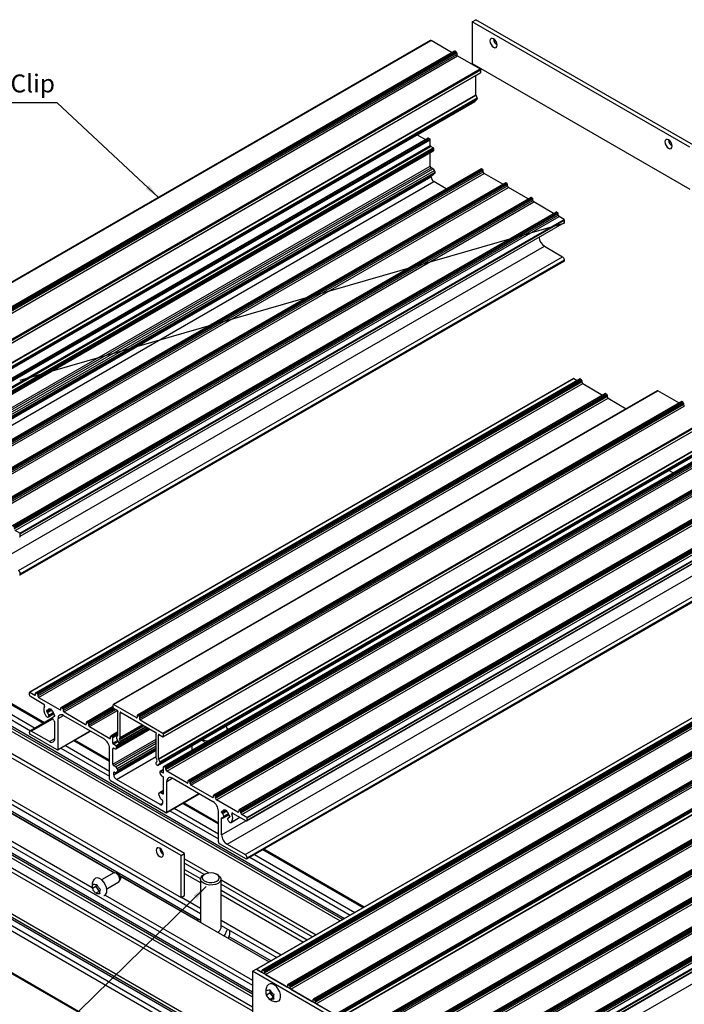
# Model space of a CAD drawing. Units: millimetres. Extents: x 942 to 1770, y -2 to 580.
# Drawn here: x 1067 to 1197, y 94 to 286 of the extents above; entities that cross this region are included whole.
import ezdxf

# ---------------------------------------------------------------- set-up
doc = ezdxf.new("R2010")
doc.units = ezdxf.units.MM
doc.layers.add('FORMAT', color=7, linetype='Continuous')
doc.styles.add('SLDTEXTSTYLE0', font='TXT', dxfattribs={"width": 0.75})
doc.dimstyles.new('SLDDIMSTYLE0', dxfattribs={"dimtxt": 0.18, "dimasz": 3, "dimexe": 0, "dimexo": 0.0625, "dimgap": 0, "dimtad": 0, "dimtih": 1, "dimtoh": 1, "dimdec": 0, "dimrnd": 1e-09, "dimzin": 0, "dimdsep": 46, "dimtxsty": 'Standard', "dimsah": 1, "dimcen": 0.09, "dimadec": 0, "dimazin": 0, "dimtfac": 3, "dimtdec": 0, "dimtofl": 0, "dimtmove": 0, "dimatfit": 3, "dimfxl": 1, "dimfrac": 2, "dimtolj": 1, "dimtzin": 0, "dimarcsym": 0})

msp = doc.modelspace()

# ---------------------------------------------------------------- linework, layer by layer
at = {"color": 7, "linetype": 'Continuous', "lineweight": 25}
for p, q in [((1155.6, 285.5), (1156.3, 285.91)), ((1198.02, 261.01), (1155.6, 285.5)), ((1155.6, 285.5), (1155.6, 277.34)), ((1198.73, 261.42), (1156.3, 285.91)), ((1147.48, 281.84), (1041.41, 220.61)), ((1041.48, 220.6), (1147.55, 281.83)), ((1151.66, 279.46), (1147.55, 281.83)), ((1152.16, 279.74), (1046.1, 218.51)), ((1046.17, 218.51), (1152.24, 279.74)), ((1046.39, 218.38), (1152.45, 279.61)), ((1046.49, 218.2), (1152.56, 279.43)), ((1046.49, 217.91), (1152.56, 279.15)), ((1046.67, 217.61), (1152.73, 278.84)), ((1152.45, 279.61), (1152.24, 279.74)), ((1152.56, 279.43), (1152.56, 279.15)), ((1152.73, 278.84), (1157.14, 276.29)), ((1155.6, 277.34), (1198.02, 252.84)), ((1051.08, 215.06), (1157.14, 276.29)), ((1051.14, 214.33), (1157.21, 275.56)), ((1051.18, 214.88), (1157.24, 276.11)), ((1051.18, 214.39), (1157.24, 275.62)), ((1156.32, 271.25), (1156.32, 275.04)), ((1157.24, 275.62), (1157.24, 276.11)), ((1050.25, 210.02), (1156.32, 271.25)), ((1050.27, 209.94), (1156.34, 271.17)), ((1156.57, 270.65), (1156.34, 271.17)), ((1050.09, 208.75), (1156.16, 269.98)), ((1050.11, 208.77), (1156.18, 270)), ((1050.5, 209.42), (1156.57, 270.65)), ((1050.5, 209.19), (1156.57, 270.42)), ((1156.57, 270.42), (1156.18, 270)), ((1144.85, 263.46), (1146.5, 262.51)), ((1147, 262.79), (1040.94, 201.56)), ((1041.01, 201.56), (1147.08, 262.79)), ((1041.22, 201.43), (1147.29, 262.66)), ((1041.33, 201.25), (1147.4, 262.48)), ((1041.33, 200.15), (1147.4, 261.38)), ((1147.08, 262.79), (1147.29, 262.66)), ((1147.4, 261.38), (1147.4, 262.48)), ((1041.44, 199.96), (1147.5, 261.19)), ((1041.93, 199.68), (1148, 260.91)), ((1041.93, 199.06), (1148, 260.29)), ((1042.04, 199.49), (1148.1, 260.72)), ((1042.04, 199.29), (1148.1, 260.52)), ((1147.4, 257.32), (1147.4, 259.94)), ((1148, 260.91), (1147.5, 261.19)), ((1148.1, 260.52), (1148.1, 260.72)), ((1041.33, 196.09), (1147.4, 257.32)), ((1041.51, 195.79), (1147.57, 257.02)), ((1041.85, 195.59), (1147.92, 256.82)), ((1157.33, 256.83), (1051.26, 195.6)), ((1051.34, 195.6), (1157.4, 256.83)), ((1051.55, 195.47), (1157.61, 256.7)), ((1051.65, 195.29), (1157.72, 256.52)), ((1051.65, 195), (1157.72, 256.23)), ((1051.83, 194.7), (1157.9, 255.93)), ((1061.31, 205.6), (1147.98, 255.63)), ((1147.92, 256.82), (1147.57, 257.02)), ((1148, 255.65), (1148.35, 256.02)), ((1148.35, 256.16), (1148.21, 256.47)), ((1157.61, 256.7), (1157.4, 256.83)), ((1157.72, 256.23), (1157.72, 256.52)), ((1161.56, 253.81), (1157.9, 255.93)), ((1162.06, 254.1), (1056, 192.87)), ((1056.07, 192.86), (1162.14, 254.09)), ((1056.28, 192.74), (1162.35, 253.97)), ((1056.39, 192.56), (1162.46, 253.79)), ((1147.57, 255.23), (1147.57, 255.4)), ((1150.53, 252.91), (1148.1, 254.32)), ((1162.35, 253.97), (1162.14, 254.09)), ((1162.46, 253.5), (1162.46, 253.79)), ((1056.39, 192.27), (1162.46, 253.5)), ((1056.57, 191.96), (1162.63, 253.19)), ((1166.51, 250.95), (1162.63, 253.19)), ((1167.01, 251.24), (1060.95, 190.01)), ((1061.02, 190), (1167.09, 251.23)), ((1061.23, 189.88), (1167.3, 251.11)), ((1061.34, 189.7), (1167.41, 250.93)), ((1061.34, 189.41), (1167.41, 250.64)), ((1061.52, 189.11), (1167.58, 250.34)), ((1167.3, 251.11), (1167.09, 251.23)), ((1167.41, 250.64), (1167.41, 250.93)), ((1171.46, 248.1), (1167.58, 250.34)), ((1171.96, 248.38), (1065.9, 187.15)), ((1065.97, 187.15), (1172.04, 248.38)), ((1066.18, 187.02), (1172.25, 248.25)), ((1066.29, 186.84), (1172.36, 248.07)), ((1172.25, 248.25), (1172.04, 248.38)), ((1172.36, 247.79), (1172.36, 248.07)), ((1066.29, 186.55), (1172.36, 247.79)), ((1066.47, 186.25), (1172.53, 247.48)), ((1067.42, 185.7), (1173.49, 246.93)), ((1067.44, 215.56), (1173.51, 246.24)), ((1067.49, 185.57), (1173.56, 246.81)), ((1067.49, 185.13), (1173.56, 246.36)), ((1173.49, 246.93), (1172.53, 247.48)), ((1173.56, 246.36), (1173.56, 246.81)), ((1063.6, 180.47), (1169.67, 241.7)), ((1169.67, 241.7), (1173.2, 239.66)), ((1067.14, 178.43), (1173.2, 239.66)), ((1067.44, 177.58), (1173.51, 238.81)), ((1067.49, 177.82), (1173.56, 239.05)), ((1067.49, 177.7), (1173.56, 238.93)), ((1173.56, 238.93), (1173.56, 239.05)), ((1175.35, 215.92), (1069.28, 154.69)), ((1069.33, 154.68), (1175.4, 215.91)), ((1176.56, 215.82), (1070.49, 154.59)), ((1070.57, 154.58), (1176.63, 215.81)), ((1070.78, 154.46), (1176.85, 215.69)), ((1070.89, 154.28), (1176.95, 215.51)), ((1070.89, 153.99), (1176.95, 215.22)), ((1175.4, 215.91), (1176.06, 215.53)), ((1176.63, 215.81), (1176.85, 215.69)), ((1176.95, 215.51), (1176.95, 215.22)), ((1071.06, 153.68), (1177.13, 214.91)), ((1191.67, 213.51), (1085.61, 152.28)), ((1085.67, 152.27), (1191.74, 213.5)), ((1177.13, 214.91), (1181.01, 212.67)), ((1195.86, 211.13), (1191.74, 213.5)), ((1181.51, 212.96), (1075.44, 151.73)), ((1075.52, 151.72), (1181.58, 212.95)), ((1075.73, 151.6), (1181.8, 212.83)), ((1075.84, 151.42), (1181.9, 212.65)), ((1075.84, 151.13), (1181.9, 212.36)), ((1076.01, 150.83), (1182.08, 212.06)), ((1196.36, 211.41), (1090.29, 150.18)), ((1090.37, 150.18), (1196.43, 211.41)), ((1181.58, 212.95), (1181.8, 212.83)), ((1181.9, 212.65), (1181.9, 212.36)), ((1182.08, 212.06), (1185.62, 210.01)), ((1196.65, 211.28), (1196.43, 211.41)), ((1090.58, 150.05), (1196.65, 211.28)), ((1090.69, 149.87), (1196.75, 211.1)), ((1090.69, 149.58), (1196.75, 210.81)), ((1090.86, 149.28), (1196.93, 210.51)), ((1196.75, 211.1), (1196.75, 210.81)), ((1095.27, 146.73), (1201.34, 207.96)), ((1095.37, 146.55), (1201.44, 207.78)), ((1095.34, 145.99), (1201.41, 207.23)), ((1095.37, 146.06), (1201.44, 207.29)), ((1094.45, 141.69), (1200.51, 202.92)), ((1094.47, 141.61), (1200.53, 202.84)), ((1094.7, 141.09), (1200.76, 202.32)), ((1094.7, 140.86), (1200.76, 202.09)), ((1094.28, 140.42), (1200.35, 201.65)), ((1094.3, 140.44), (1200.37, 201.67)), ((1201.52, 201.41), (1095.45, 140.18)), ((1095.53, 140.17), (1201.6, 201.4)), ((1095.74, 140.05), (1201.81, 201.28)), ((1095.85, 139.87), (1201.91, 201.1)), ((1095.85, 139.58), (1201.91, 200.81)), ((1096.02, 139.27), (1202.09, 200.5)), ((1206.26, 198.67), (1100.19, 137.44)), ((1100.27, 137.44), (1206.33, 198.67)), ((1100.48, 137.31), (1206.54, 198.54)), ((1100.59, 137.13), (1206.65, 198.36)), ((1100.59, 136.84), (1206.65, 198.08)), ((1194.73, 197.49), (1193.93, 197.95)), ((1100.76, 136.54), (1206.83, 197.77)), ((1211.21, 195.82), (1105.14, 134.59)), ((1105.22, 134.58), (1211.28, 195.81)), ((1105.43, 134.46), (1211.49, 195.69)), ((1105.53, 134.27), (1211.6, 195.5)), ((1105.53, 133.99), (1211.6, 195.22)), ((1105.71, 133.68), (1211.78, 194.91)), ((1216.16, 192.96), (1110.09, 131.73)), ((1110.17, 131.72), (1216.23, 192.95)), ((1110.38, 131.6), (1216.44, 192.83)), ((1110.48, 131.42), (1216.55, 192.65)), ((1110.48, 131.13), (1216.55, 192.36)), ((1110.66, 130.82), (1216.73, 192.05)), ((1111.62, 130.27), (1217.68, 191.5)), ((1111.63, 129.59), (1217.7, 190.82)), ((1111.69, 130.15), (1217.75, 191.38)), ((1111.69, 129.7), (1217.75, 190.93)), ((1067.42, 185.7), (1066.47, 186.25)), ((1067.49, 185.13), (1067.49, 185.57)), ((1107.8, 125.05), (1213.86, 186.28)), ((1111.33, 123.01), (1217.4, 184.24)), ((1111.63, 122.16), (1217.7, 183.39)), ((1111.69, 122.39), (1217.75, 183.62)), ((1111.69, 122.27), (1217.75, 183.5)), ((1072.18, 148.74), (1016.12, 181.1)), ((1014.21, 180.11), (1070.37, 147.7)), ((1014.21, 179.09), (1069.49, 147.18)), ((1011.35, 178.46), (1129.83, 110.06)), ((1067.49, 177.7), (1067.49, 177.82)), ((1003.52, 168.71), (1102.62, 111.51)), ((989.96, 166.11), (1112.75, 95.23)), ((992.82, 166.75), (1112.75, 97.51)), ((1219.54, 161.85), (1113.5, 100.64)), ((1113.53, 100.62), (1219.59, 161.85)), ((1220.75, 161.75), (1114.69, 100.52)), ((1114.76, 100.52), (1220.83, 161.75)), ((1114.97, 100.39), (1221.04, 161.62)), ((1115.08, 100.21), (1221.15, 161.44)), ((1115.08, 99.92), (1221.15, 161.15)), ((1115.26, 99.62), (1221.32, 160.85)), ((1225.7, 158.9), (1119.64, 97.67)), ((1119.71, 97.66), (1225.78, 158.89)), ((1119.92, 97.54), (1225.99, 158.77)), ((1120.03, 97.35), (1226.1, 158.58)), ((1120.03, 97.07), (1226.1, 158.3)), ((1120.21, 96.76), (1226.27, 157.99)), ((987.94, 156.4), (1164.72, 54.35)), ((1230.65, 156.04), (1124.59, 94.81)), ((1124.66, 94.8), (1230.73, 156.03)), ((1124.87, 94.68), (1230.94, 155.91)), ((1124.98, 94.5), (1231.05, 155.73)), ((991.05, 153.99), (1167.83, 51.94)), ((1069.26, 154.19), (1069.26, 154.64)), ((1069.33, 154.68), (1070.29, 154.13)), ((1069.44, 153.89), (1072.07, 152.37)), ((1070.46, 154.23), (1070.46, 154.52)), ((1070.57, 154.58), (1070.78, 154.46)), ((1070.89, 154.28), (1070.89, 153.99)), ((1124.98, 94.21), (1231.05, 155.44)), ((1125.16, 93.9), (1231.22, 155.13)), ((987.94, 153.09), (1164.72, 51.04)), ((988.83, 153.6), (1165.6, 51.55)), ((990.88, 153.68), (1167.65, 51.63)), ((1071.06, 153.68), (1075.24, 151.27)), ((1085.58, 151.87), (1080.39, 148.87)), ((1085.58, 151.72), (1085.58, 152.21)), ((1090.08, 149.73), (1085.67, 152.27)), ((1235.39, 153.3), (1129.32, 92.07)), ((1129.4, 92.07), (1235.47, 153.3)), ((1129.61, 91.94), (1235.68, 153.17)), ((1129.72, 91.76), (1235.78, 152.99)), ((1235.87, 152.42), (1129.83, 91.2)), ((1129.87, 91.18), (1235.93, 152.41)), ((1072.62, 151.07), (1072.62, 150.99)), ((1072.74, 151.12), (1072.73, 151.13)), ((1072.73, 150.81), (1072.74, 150.8)), ((1072.79, 151.12), (1073.34, 151.43)), ((1072.9, 149.86), (1074.01, 150.5)), ((1073.05, 150.06), (1072.95, 149.91)), ((1073.25, 151.38), (1073.34, 151.43)), ((1073.56, 151.31), (1073.27, 151.47)), ((1073.27, 151.47), (1073.27, 151.43)), ((1073.56, 151.27), (1073.56, 151.31)), ((1074.21, 150.12), (1074.04, 150.02)), ((1074.1, 150.34), (1074.09, 150.34)), ((1074.09, 150.02), (1074.1, 150.01)), ((1074.21, 150.07), (1074.21, 150.15)), ((1075.41, 151.38), (1075.41, 151.66)), ((1075.52, 151.72), (1075.73, 151.6)), ((1075.84, 151.42), (1075.84, 151.13)), ((1075.91, 150.15), (1083.83, 145.58)), ((1076.01, 150.83), (1080.19, 148.42)), ((1086.32, 151.17), (1085.68, 151.53)), ((1086.5, 146.28), (1086.5, 150.85)), ((1086.96, 145.84), (1086.96, 150.58)), ((1093.8, 146.85), (1087.15, 150.69)), ((1090.26, 150.11), (1090.26, 149.83)), ((1090.58, 150.05), (1090.37, 150.18)), ((1090.69, 149.87), (1090.69, 149.58)), ((1240.55, 150.32), (1134.49, 89.09)), ((1134.56, 89.09), (1240.63, 150.32)), ((1134.77, 88.96), (1240.84, 150.19)), ((1134.88, 88.78), (1240.95, 150.01)), ((1073.77, 149.66), (1069.36, 147.11)), ((1073.94, 149.21), (1073.77, 149.64)), ((1073.93, 149.84), (1073.79, 149.76)), ((1074.21, 145.66), (1074.21, 148.89)), ((1074.85, 143.54), (1074.85, 149.54)), ((1080.36, 148.52), (1080.36, 148.81)), ((1080.47, 148.87), (1080.68, 148.74)), ((1080.79, 148.56), (1080.79, 148.27)), ((1080.96, 147.97), (1084.92, 145.68)), ((1090.86, 149.28), (1095.27, 146.73)), ((1134.88, 88.49), (1240.95, 149.73)), ((1135.06, 88.19), (1241.12, 149.42)), ((1098.82, 122.8), (1056.39, 147.29)), ((1099.52, 123.21), (1057.1, 147.7)), ((1069.26, 146.76), (1069.26, 146.89)), ((1074.67, 143.44), (1069.44, 146.46)), ((1073.15, 145.05), (1069.61, 147.09)), ((1074.79, 143.42), (1081.18, 147.11)), ((1085.1, 145.78), (1085.1, 146.07)), ((1086.5, 146.93), (1085.13, 146.14)), ((1085.21, 146.13), (1085.42, 146.01)), ((1086.13, 143.64), (1092.74, 147.46)), ((1086.25, 145.97), (1086.48, 146.22)), ((1086.93, 144.64), (1092.27, 147.73)), ((1093.99, 141.79), (1093.99, 146.53)), ((1094.45, 141.69), (1094.45, 146.26)), ((1094.63, 146.37), (1095.26, 146)), ((1095.37, 146.06), (1095.37, 146.55)), ((1107.75, 147.77), (1108.11, 147.48)), ((1245.71, 147.34), (1139.65, 86.11)), ((1139.72, 86.11), (1245.79, 147.34)), ((1139.94, 85.98), (1246, 147.21)), ((1140.04, 85.8), (1246.11, 147.03)), ((1140.04, 85.51), (1246.11, 146.75)), ((1140.22, 85.21), (1246.28, 146.44)), ((987.94, 144.94), (1164.72, 42.89)), ((988.05, 144.72), (1164.82, 42.66)), ((1076.28, 144.28), (1084.89, 139.31)), ((1084.89, 141.4), (1078.09, 145.33)), ((1085.52, 144.72), (1085.52, 145.83)), ((1086.12, 144.25), (1085.63, 144.54)), ((1086.25, 145.73), (1086.64, 144.86)), ((1086.85, 144.65), (1086.79, 144.69)), ((1086.81, 145.64), (1086.94, 145.78)), ((1086.81, 145.41), (1086.94, 145.12)), ((1086.96, 144.71), (1086.96, 145.04)), ((1100.99, 143.46), (1100.99, 144.29)), ((1250.45, 144.61), (1144.39, 83.38)), ((1144.46, 83.37), (1250.53, 144.6)), ((1144.67, 83.25), (1250.74, 144.48)), ((1144.78, 83.07), (1250.85, 144.3)), ((1075.4, 143.77), (1084.89, 138.29)), ((1084.89, 137.74), (1084.89, 143.74)), ((1085.52, 140.67), (1085.52, 143.66)), ((1085.88, 143.66), (1085.7, 143.76)), ((1086.11, 138.98), (1093.99, 143.52)), ((1086.23, 143.87), (1086.23, 144.07)), ((1144.78, 82.78), (1250.85, 144.01)), ((1144.96, 82.47), (1251.02, 143.7)), ((1086.05, 140.16), (1085.7, 140.36)), ((1093.99, 140.66), (1093.99, 140.98)), ((1094.14, 141.42), (1094.01, 141.71)), ((1094.14, 141.18), (1094.01, 141.04)), ((1094.09, 140.47), (1094.16, 140.43)), ((1094.7, 140.86), (1094.3, 140.44)), ((1094.7, 141.09), (1094.47, 141.61)), ((1255.4, 141.75), (1149.34, 80.52)), ((1149.41, 80.51), (1255.48, 141.74)), ((1149.62, 80.39), (1255.69, 141.62)), ((1149.73, 80.21), (1255.79, 141.44)), ((1149.73, 79.92), (1255.79, 141.15)), ((1149.91, 79.62), (1255.97, 140.85)), ((1052.82, 138.52), (1085.82, 119.47)), ((1056.39, 139.13), (1098.82, 114.64)), ((1085.7, 138.58), (1085.7, 139)), ((1085.98, 138.99), (1085.83, 139.08)), ((1086.13, 138.99), (1086.48, 139.37)), ((1086.48, 139.51), (1086.34, 139.82)), ((1094.72, 138.97), (1094.72, 139.17)), ((1095.42, 139.63), (1094.75, 139.24)), ((1094.82, 139.23), (1095.32, 138.95)), ((1095.07, 138.35), (1095.25, 138.25)), ((1095.42, 139.01), (1095.42, 140.11)), ((1095.74, 140.05), (1095.53, 140.17)), ((1095.85, 139.58), (1095.85, 139.87)), ((1099.98, 136.99), (1096.02, 139.27)), ((1260.35, 138.89), (1154.29, 77.66)), ((1154.36, 77.66), (1260.43, 138.89)), ((1154.57, 77.53), (1260.64, 138.76)), ((1154.68, 77.35), (1260.74, 138.58)), ((1085.06, 137.44), (1095.88, 131.19)), ((1094.72, 132.76), (1086.23, 137.66)), ((1095.42, 134.95), (1095.42, 137.95)), ((1096.06, 131.29), (1096.06, 137.29)), ((1105.04, 133.33), (1097.12, 137.91)), ((1100.16, 137.38), (1100.16, 137.09)), ((1100.48, 137.31), (1100.27, 137.44)), ((1100.59, 136.84), (1100.59, 137.13)), ((1104.93, 134.13), (1100.76, 136.54)), ((1154.68, 77.06), (1260.74, 138.3)), ((1154.86, 76.76), (1260.92, 137.99)), ((1155.81, 76.21), (1261.88, 137.44)), ((1155.88, 76.09), (1261.95, 137.32)), ((1155.88, 75.64), (1261.95, 136.87)), ((1155.88, 75.55), (1261.9, 136.75)), ((1049.91, 134.81), (1081.51, 116.57)), ((1094.47, 134.89), (1094.61, 135.04)), ((1094.82, 133.97), (1094.47, 134.75)), ((1095.42, 135.52), (1094.65, 135.07)), ((1094.9, 135.05), (1095.25, 134.85)), ((1096.01, 131.18), (1102.39, 134.86)), ((1105.11, 134.52), (1105.11, 134.23)), ((1105.43, 134.46), (1105.22, 134.58)), ((1094.97, 133.8), (1095.12, 133.71)), ((1095.25, 133.07), (1095.25, 133.49)), ((1106.1, 129.16), (1099.3, 133.08)), ((1105.53, 133.99), (1105.53, 134.27)), ((1109.88, 131.27), (1105.71, 133.68)), ((1096.61, 131.53), (1106.1, 126.05)), ((1097.5, 132.04), (1106.1, 127.07)), ((1106.1, 125.5), (1106.1, 131.5)), ((1106.74, 131.29), (1106.74, 131.37)), ((1106.84, 131.44), (1106.86, 131.43)), ((1106.86, 131.1), (1106.84, 131.11)), ((1106.91, 131.42), (1107.45, 131.74)), ((1106.99, 130.11), (1108.13, 130.77)), ((1107.37, 131.69), (1107.45, 131.74)), ((1107.39, 131.77), (1107.67, 131.61)), ((1107.39, 131.73), (1107.39, 131.77)), ((1107.67, 131.61), (1107.67, 131.57)), ((1108.21, 130.65), (1108.22, 130.64)), ((1108.88, 131.12), (1111.51, 129.6)), ((1110.06, 131.66), (1110.06, 131.37)), ((1110.38, 131.6), (1110.17, 131.72)), ((1110.48, 131.13), (1110.48, 131.42)), ((1111.62, 130.27), (1110.66, 130.82)), ((1106.74, 126.88), (1106.74, 130.11)), ((1107, 130.12), (1107.17, 130.36)), ((1107.89, 129.95), (1107.99, 129.68)), ((1108.04, 130.14), (1107.91, 130.06)), ((1108.33, 130.43), (1108.16, 130.33)), ((1108.22, 130.31), (1108.21, 130.32)), ((1108.33, 130.46), (1108.33, 130.37)), ((1108.55, 129.28), (1110.31, 130.29)), ((1111.69, 129.7), (1111.69, 130.15)), ((1106.28, 125.19), (1111.51, 122.17)), ((1107.8, 125.05), (1111.33, 123.01)), ((1094.67, 124.16), (1095, 123.97)), ((1098.82, 122.8), (1099.52, 123.21)), ((1099.52, 115.04), (1099.52, 123.21)), ((1113.12, 123.01), (1132.69, 111.72)), ((1134.5, 112.76), (1114.93, 124.06)), ((1098.82, 114.64), (1098.82, 122.8)), ((1099.52, 122.17), (1104.27, 119.43)), ((1099.52, 121.35), (1103.38, 119.13)), ((1111.69, 122.27), (1111.69, 122.39)), ((1112.24, 122.5), (1131.81, 111.21)), ((1085.69, 119.42), (1083.34, 118.07)), ((1086.31, 119.41), (1085.94, 119.46)), ((1099.52, 120.13), (1102.63, 118.34)), ((1099.52, 119.31), (1102.62, 117.53)), ((1103.45, 119.17), (1103.2, 119.03)), ((1106.03, 119.03), (1105.78, 119.17)), ((1082.26, 117.19), (1082.21, 116.77)), ((1084.34, 116.33), (1086.69, 117.69)), ((1086.85, 117.88), (1087, 118.23)), ((1086.94, 118.82), (1115.97, 102.06)), ((1102.62, 118.21), (1102.62, 109.77)), ((1106.62, 108.7), (1106.62, 118.21)), ((1106.62, 118.08), (1125.16, 107.37)), ((1106.62, 117.26), (1124.45, 106.96)), ((1082.21, 116.77), (1081.57, 116.39)), ((1082.21, 116.77), (1082.86, 115.82)), ((1082.86, 115.82), (1082.21, 115.45)), ((1106.62, 116.04), (1123.39, 106.35)), ((1084.03, 115.11), (1112.75, 98.53)), ((1098.82, 114.64), (1099.52, 115.04)), ((1098.89, 114.68), (1102.62, 112.53)), ((1106.62, 115.22), (1122.69, 105.94)), ((1101.96, 110.23), (1101.93, 110.17)), ((1102.62, 110.33), (1101.96, 110.23)), ((1106.62, 110.22), (1118.36, 103.44)), ((1106.62, 109.2), (1117.47, 102.93)), ((1107.27, 107.17), (1107.87, 108.47)), ((1108.24, 108.26), (1108.24, 107.33)), ((1107.16, 107.15), (1107.27, 107.17)), ((1107.27, 107.17), (1107.27, 107.09)), ((1112.75, 100.25), (1113.45, 100.66)), ((1155.17, 75.76), (1112.75, 100.25)), ((1112.75, 100.25), (1112.75, 92.09)), ((1155.88, 76.17), (1113.45, 100.66)), ((1113.53, 100.62), (1114.48, 100.07)), ((1114.66, 100.17), (1114.66, 100.45)), ((1114.76, 100.52), (1114.97, 100.39)), ((1115.08, 100.21), (1115.08, 99.92)), ((1115.26, 99.62), (1119.43, 97.21)), ((1116.12, 96.63), (1116.14, 95.96)), ((1119.61, 97.31), (1119.61, 97.6)), ((1119.71, 97.66), (1119.92, 97.54)), ((1120.03, 97.35), (1120.03, 97.07)), ((1120.21, 96.76), (1124.38, 94.35)), ((1116.14, 95.96), (1115.49, 95.59)), ((1116.14, 95.96), (1116.85, 95.1)), ((1116.85, 95.1), (1116.21, 94.73)), ((1124.56, 94.45), (1124.56, 94.74)), ((1124.66, 94.8), (1124.87, 94.68)), ((1124.98, 94.5), (1124.98, 94.21)), ((1125.16, 93.9), (1129.12, 91.62))]:
    msp.add_line(p, q, dxfattribs=at)
at = {"color": 8, "linetype": 'Continuous', "lineweight": 25}
for p, q in [((1060.29, 205.72), (1148.21, 256.47)), ((1060.91, 205.69), (1148.35, 256.16)), ((1061.1, 205.65), (1148.35, 256.02)), ((1061.31, 205.6), (1148, 255.65)), ((1061.49, 205.54), (1147.57, 255.23)), ((1062.55, 204.93), (1148.1, 254.32)), ((1015.87, 181.07), (1072.03, 148.65)), ((1014.99, 176.97), (1130.36, 110.37)), ((1015.17, 177.28), (1130.71, 110.57)), ((1004.47, 166.9), (1102.49, 110.31)), ((987.94, 164.54), (1112.75, 92.49)), ((988.3, 165.15), (1112.75, 93.31)), ((993.6, 164.62), (1112.75, 95.84)), ((993.78, 164.93), (1112.75, 96.25)), ((1070.29, 154.13), (1070.46, 154.23)), ((1080.47, 148.87), (1085.58, 151.82)), ((1072.62, 150.99), (1073.36, 151.42)), ((1072.62, 151.07), (1072.73, 151.13)), ((1072.73, 150.81), (1073.56, 151.28)), ((1072.74, 150.8), (1073.56, 151.27)), ((1072.81, 151.14), (1073.22, 151.38)), ((1072.81, 150.7), (1073.61, 151.16)), ((1072.95, 149.91), (1074, 150.52)), ((1073.03, 150.2), (1073.92, 150.72)), ((1073.05, 150.06), (1073.98, 150.59)), ((1073.27, 151.43), (1073.31, 151.45)), ((1074.09, 150.02), (1074.21, 150.09)), ((1074.1, 150.01), (1074.21, 150.07)), ((1074.85, 149.54), (1075.91, 150.15)), ((1075.24, 151.27), (1075.41, 151.38)), ((1080.68, 148.74), (1085.62, 151.59)), ((1080.79, 148.56), (1085.81, 151.46)), ((1080.79, 148.27), (1086.06, 151.32)), ((1080.96, 147.97), (1086.44, 151.13)), ((1086.94, 150.65), (1087.09, 150.74)), ((1086.96, 150.58), (1087.15, 150.69)), ((1069.61, 147.09), (1073.82, 149.52)), ((1073.8, 149.76), (1073.92, 149.83)), ((1080.19, 148.42), (1080.36, 148.52)), ((1086.81, 145.64), (1091.35, 148.26)), ((1086.81, 145.41), (1091.55, 148.15)), ((1086.94, 145.78), (1091.29, 148.3)), ((1086.94, 145.12), (1091.87, 147.96)), ((1086.96, 145.84), (1091.25, 148.32)), ((1090.08, 149.73), (1090.26, 149.83)), ((1074.85, 143.54), (1081.11, 147.15)), ((1085.21, 146.13), (1086.5, 146.88)), ((1085.42, 146.01), (1086.5, 146.63)), ((1085.52, 145.83), (1086.5, 146.39)), ((1086.23, 144.07), (1092.42, 147.64)), ((1086.23, 143.87), (1092.6, 147.54)), ((1086.96, 145.04), (1091.95, 147.92)), ((1086.96, 144.71), (1092.23, 147.75)), ((1094.43, 146.33), (1094.58, 146.42)), ((1094.45, 146.26), (1094.63, 146.37)), ((1073.15, 145.05), (1074.21, 145.66)), ((1077.94, 145.24), (1084.89, 141.23)), ((1084.92, 145.68), (1085.1, 145.78)), ((1085.52, 140.67), (1093.99, 145.55)), ((1085.52, 144.72), (1086.46, 145.26)), ((1085.63, 144.54), (1086.55, 145.07)), ((1085.7, 140.36), (1093.99, 145.14)), ((1086.05, 140.16), (1093.99, 144.74)), ((1086.12, 144.25), (1086.83, 144.66)), ((1086.34, 139.82), (1093.99, 144.24)), ((1085.52, 143.66), (1085.7, 143.76)), ((1085.7, 138.58), (1093.99, 143.36)), ((1086.13, 138.99), (1093.99, 143.53)), ((1086.48, 139.51), (1093.99, 143.84)), ((1086.48, 139.37), (1093.99, 143.7)), ((1086.23, 137.66), (1093.99, 142.14)), ((1052.78, 138.6), (1085.93, 119.47)), ((1085.7, 139), (1085.83, 139.08)), ((1094.82, 139.23), (1095.42, 139.58)), ((1095.32, 138.95), (1095.42, 139.01)), ((1096.06, 137.29), (1097.12, 137.91)), ((1099.98, 136.99), (1100.16, 137.09)), ((1094.9, 135.05), (1095.42, 135.35)), ((1095.25, 134.85), (1095.42, 134.95)), ((1096.06, 131.29), (1102.32, 134.9)), ((1094.72, 132.76), (1095.25, 133.07)), ((1099.16, 133), (1106.1, 128.99)), ((1104.93, 134.13), (1105.11, 134.23)), ((1106.74, 131.29), (1107.48, 131.72)), ((1106.74, 131.37), (1106.84, 131.44)), ((1106.84, 131.11), (1107.67, 131.59)), ((1106.86, 131.1), (1107.67, 131.57)), ((1106.93, 131.45), (1107.34, 131.69)), ((1106.93, 131), (1107.72, 131.47)), ((1107, 130.12), (1108.13, 130.77)), ((1107.15, 130.51), (1108.04, 131.02)), ((1107.17, 130.36), (1108.09, 130.89)), ((1107.39, 131.73), (1107.42, 131.75)), ((1108.72, 130.91), (1108.98, 131.06)), ((1109.88, 131.27), (1110.06, 131.37)), ((1155.88, 73.23), (1258.06, 132.21)), ((1106.74, 130.11), (1106.84, 130.17)), ((1106.74, 126.88), (1111.48, 129.62)), ((1107.92, 130.07), (1108.04, 130.14)), ((1108.21, 130.32), (1108.33, 130.39)), ((1108.22, 130.31), (1108.33, 130.37)), ((1108.58, 129.29), (1110.31, 130.29)), ((1114.78, 123.97), (1134.35, 112.68)), ((1086.9, 118.9), (1101.95, 110.21)), ((1108.02, 106.71), (1116.02, 102.09)), ((1108.15, 107.05), (1116.38, 102.3)), ((1114.48, 100.07), (1114.66, 100.17)), ((1119.43, 97.21), (1119.61, 97.31)), ((1124.38, 94.35), (1124.56, 94.45))]:
    msp.add_line(p, q, dxfattribs=at)
at = {"color": 7, "linetype": 'Continuous', "lineweight": 25, "flags": 128}
for points in [[(1160.46, 280.94), (1160.4, 281.28), (1160.25, 281.64), (1160.02, 281.95), (1159.75, 282.16), (1159.48, 282.26), (1159.25, 282.21), (1159.1, 282.04), (1159.04, 281.76), (1159.1, 281.41), (1159.25, 281.06), (1159.48, 280.75), (1159.75, 280.53), (1160.02, 280.44), (1160.25, 280.48), (1160.4, 280.66), (1160.46, 280.94)], [(1156.16, 269.98), (1156.16, 269.99), (1156.18, 270)], [(1194.58, 261.24), (1194.52, 261.59), (1194.37, 261.94), (1194.14, 262.25), (1193.87, 262.47), (1193.6, 262.56), (1193.37, 262.52), (1193.22, 262.34), (1193.16, 262.06), (1193.22, 261.72), (1193.37, 261.36), (1193.6, 261.05), (1193.87, 260.84), (1194.14, 260.74), (1194.37, 260.79), (1194.52, 260.96), (1194.58, 261.24)], [(1147.98, 255.63), (1147.99, 255.63), (1148, 255.65)], [(1085.67, 152.27), (1085.66, 152.28), (1085.64, 152.28), (1085.62, 152.28), (1085.6, 152.27), (1085.59, 152.26), (1085.58, 152.25), (1085.58, 152.23), (1085.58, 152.21)], [(1072.37, 150.19), (1072.43, 150.09), (1072.51, 150), (1072.59, 149.92), (1072.67, 149.87), (1072.76, 149.84), (1072.83, 149.84), (1072.9, 149.86), (1072.95, 149.91)], [(1072.74, 151.12), (1072.75, 151.12), (1072.76, 151.11), (1072.77, 151.11), (1072.78, 151.11), (1072.79, 151.12), (1072.8, 151.12), (1072.8, 151.13), (1072.81, 151.14)], [(1073.22, 151.38), (1073.23, 151.38), (1073.24, 151.38), (1073.25, 151.38), (1073.26, 151.39), (1073.27, 151.4), (1073.27, 151.41), (1073.27, 151.42), (1073.27, 151.43)], [(1074.09, 150.02), (1074.08, 150.02), (1074.07, 150.03), (1074.06, 150.03), (1074.05, 150.03), (1074.04, 150.02), (1074.03, 150.02), (1074.03, 150.01), (1074.02, 150)], [(1087.09, 150.74), (1087.06, 150.77), (1087.02, 150.79), (1086.99, 150.8), (1086.96, 150.8), (1086.94, 150.77), (1086.93, 150.74), (1086.93, 150.7), (1086.94, 150.65)], [(1073.8, 149.76), (1073.79, 149.76), (1073.78, 149.75), (1073.77, 149.74), (1073.76, 149.72), (1073.76, 149.7), (1073.76, 149.68), (1073.77, 149.66), (1073.77, 149.64)], [(1107.85, 147.34), (1107.77, 147.83), (1107.67, 148.15)], [(1094.58, 146.42), (1094.54, 146.45), (1094.51, 146.47), (1094.47, 146.48), (1094.45, 146.47), (1094.43, 146.45), (1094.42, 146.42), (1094.42, 146.38), (1094.43, 146.33)], [(1106.86, 131.43), (1106.87, 131.42), (1106.88, 131.42), (1106.89, 131.42), (1106.9, 131.42), (1106.91, 131.42), (1106.92, 131.43), (1106.92, 131.44), (1106.93, 131.45)], [(1107.34, 131.69), (1107.35, 131.68), (1107.36, 131.69), (1107.37, 131.69), (1107.38, 131.69), (1107.38, 131.7), (1107.39, 131.71), (1107.39, 131.72), (1107.39, 131.73)], [(1108.88, 131.12), (1108.83, 131.14), (1108.79, 131.14), (1108.76, 131.13), (1108.73, 131.11), (1108.71, 131.07), (1108.7, 131.02), (1108.71, 130.97), (1108.72, 130.91)], [(1106.88, 130.14), (1106.85, 130.16), (1106.83, 130.18), (1106.8, 130.18), (1106.78, 130.18), (1106.76, 130.17), (1106.75, 130.16), (1106.74, 130.14), (1106.74, 130.11)], [(1106.88, 130.14), (1106.9, 130.13), (1106.91, 130.11), (1106.93, 130.11), (1106.95, 130.1), (1106.97, 130.1), (1106.98, 130.1), (1106.99, 130.11), (1107, 130.12)], [(1107.92, 130.07), (1107.9, 130.06), (1107.89, 130.05), (1107.89, 130.04), (1107.88, 130.02), (1107.88, 130.01), (1107.88, 129.99), (1107.89, 129.97), (1107.89, 129.95)], [(1107.99, 129.68), (1108.05, 129.57), (1108.11, 129.47), (1108.19, 129.39), (1108.27, 129.32), (1108.36, 129.27), (1108.44, 129.25), (1108.51, 129.26), (1108.58, 129.29)], [(1108.21, 130.32), (1108.2, 130.33), (1108.18, 130.33), (1108.17, 130.33), (1108.17, 130.33), (1108.16, 130.33), (1108.15, 130.32), (1108.14, 130.31), (1108.14, 130.3)], [(1095.37, 123.04), (1095.31, 123.38), (1095.16, 123.73), (1094.93, 124.04), (1094.66, 124.26), (1094.39, 124.35), (1094.16, 124.31), (1094.01, 124.13), (1093.95, 123.85), (1094.01, 123.51), (1094.16, 123.16), (1094.39, 122.85), (1094.66, 122.63), (1094.93, 122.53), (1095.16, 122.58), (1095.31, 122.75), (1095.37, 123.04)], [(1086.85, 118.49), (1086.69, 118.85), (1086.46, 119.15), (1086.19, 119.37), (1085.92, 119.47), (1085.69, 119.42)], [(1105.78, 117.82), (1106.1, 118.08), (1106.25, 118.38), (1106.23, 118.69), (1106.03, 118.98), (1105.68, 119.22), (1105.22, 119.38), (1104.68, 119.45), (1104.14, 119.41), (1103.66, 119.27), (1103.27, 119.05), (1103.03, 118.77), (1102.97, 118.46), (1103.08, 118.15), (1103.36, 117.88), (1103.77, 117.68), (1104.28, 117.56), (1104.82, 117.55), (1105.34, 117.64), (1105.78, 117.82)], [(1084.28, 116.61), (1084.06, 117.15), (1083.74, 117.65), (1083.35, 118.06), (1082.93, 118.34), (1082.52, 118.46), (1082.16, 118.42), (1081.92, 118.24)], [(1086.69, 117.69), (1086.69, 117.69), (1086.85, 117.87), (1086.9, 118.15), (1086.85, 118.49)], [(1086.99, 118.68), (1087.03, 118.43), (1087, 118.23)], [(1106.03, 117.39), (1105.55, 117.19), (1104.99, 117.08), (1104.39, 117.06), (1103.82, 117.15), (1103.31, 117.34), (1102.92, 117.6), (1102.68, 117.91), (1102.62, 118.25), (1102.73, 118.59), (1103.01, 118.9), (1103.2, 119.03)], [(1106.03, 119.03), (1106.13, 118.96), (1106.45, 118.67), (1106.6, 118.34), (1106.58, 118), (1106.38, 117.67), (1106.03, 117.39)], [(1083.78, 115.01), (1083.91, 115.05), (1084.18, 115.26), (1084.34, 115.62), (1084.38, 116.08), (1084.28, 116.61)], [(1118.05, 96.25), (1117.77, 96.78), (1117.41, 97.24), (1117, 97.59), (1116.58, 97.79), (1116.2, 97.82), (1115.88, 97.69), (1115.79, 97.61)], [(1117.65, 94.38), (1117.93, 94.5), (1118.14, 94.79), (1118.24, 95.21), (1118.21, 95.71), (1118.05, 96.25)]]:
    msp.add_lwpolyline(points, dxfattribs=at)
at = {"color": 7, "linetype": 'Continuous', "lineweight": 25}
for centre, radius, start, end in [((1147.51, 281.77), 0.0704, 59.0703, 115.7355), ((1161.25, 282.21), 1.5, 181.8666, 238.1281), ((1152.2, 279.68), 0.0754, 54.3824, 114.3071), ((1152.33, 279.42), 0.231, 2.6055, 57.3945), ((1152.94, 279.16), 0.384, 182.6055, 237.3945), ((1157.01, 276.1), 0.233, 2.7848, 54.6335), ((1157.17, 275.62), 0.0739, 305.0133, 6.2988), ((1156.52, 271.26), 0.203, 181.3949, 205.148), ((1156.38, 270.54), 0.226, 328.7692, 31.2308), ((1147.03, 262.73), 0.0754, 54.3824, 114.3071), ((1147.17, 262.47), 0.231, 2.6055, 57.3945), ((1147.63, 261.39), 0.231, 182.6055, 237.3945), ((1195.37, 262.52), 1.5, 181.8666, 238.1281), ((1147.87, 260.71), 0.231, 2.6055, 57.3945), ((1147.86, 260.49), 0.246, 305.0133, 6.2988), ((1147.78, 257.34), 0.384, 182.6055, 237.3945), ((1147.51, 256.18), 0.755, 23.0779, 57.5576), ((1148.23, 256.09), 0.135, 328.7692, 31.2308), ((1157.36, 256.77), 0.0754, 54.3824, 114.3071), ((1157.49, 256.51), 0.231, 2.6055, 57.3945), ((1158.1, 256.25), 0.384, 182.6055, 237.3945), ((1148.72, 255.29), 1.15, 182.6055, 237.3945), ((1162.09, 254.03), 0.0754, 54.3824, 114.3071), ((1162.23, 253.78), 0.231, 2.6055, 57.3945), ((1162.84, 253.52), 0.384, 182.6055, 237.3945), ((1167.04, 251.17), 0.0754, 54.3824, 114.3071), ((1167.18, 250.92), 0.231, 2.6055, 57.3945), ((1167.79, 250.66), 0.384, 182.6055, 237.3945), ((1171.99, 248.32), 0.0754, 54.3824, 114.3071), ((1172.13, 248.06), 0.231, 2.6055, 57.3945), ((1172.74, 247.8), 0.384, 182.6055, 237.3945), ((1173.4, 246.8), 0.154, 2.6055, 57.3945), ((1173.44, 246.34), 0.123, 305.0133, 366.2988), ((1170.93, 243.66), 2.33, 186.0057, 237.2071), ((1172.79, 239.01), 0.768, 2.6055, 57.3945), ((1173.44, 238.91), 0.123, 305.0133, 6.2988), ((1175.37, 215.87), 0.0503, 54.3824, 114.3071), ((1176.59, 215.75), 0.0754, 54.3824, 114.3071), ((1176.72, 215.5), 0.231, 2.6055, 57.3945), ((1177.34, 215.24), 0.384, 182.6055, 237.3945), ((1191.7, 213.44), 0.0704, 59.0703, 115.7355), ((1181.54, 212.89), 0.0754, 54.3824, 114.3071), ((1181.67, 212.64), 0.231, 2.6055, 57.3945), ((1182.29, 212.38), 0.384, 182.6055, 237.3945), ((1196.39, 211.35), 0.0754, 54.3824, 114.3071), ((1196.52, 211.09), 0.231, 2.6055, 57.3945), ((1197.14, 210.83), 0.384, 182.6055, 237.3945), ((1067.38, 185.11), 0.109, 230.7967, 9.214), ((1067.34, 185.57), 0.154, 2.6055, 57.3945), ((1066.72, 177.78), 0.768, 2.6055, 57.3945), ((1067.38, 177.68), 0.109, 230.7967, 9.214), ((1069.3, 154.65), 0.0437, 50.7967, 189.214), ((1069.64, 154.21), 0.384, 182.6055, 237.3945), ((1070.35, 154.22), 0.109, 230.7967, 9.214), ((1070.53, 154.53), 0.0655, 50.7967, 189.214), ((1070.66, 154.26), 0.231, 2.6055, 57.3945), ((1071.27, 154.01), 0.384, 182.6055, 237.3945), ((1071.9, 152.08), 0.335, 343.086, 60.7), ((1074.04, 151.23), 1.96, 157.5671, 211.8122), ((1072.68, 151.08), 0.0655, 50.7967, 189.214), ((1072.85, 151), 0.231, 182.6055, 237.3945), ((1072.65, 150.67), 0.157, 13.0429, 57.0784), ((1073.13, 151.06), 0.338, 74.6779, 165.3329), ((1074.25, 151.05), 1.49, 193.7632, 214.8666), ((1072.92, 150.11), 0.141, 337.5707, 40.5975), ((1073.71, 151.28), 0.157, 182.9224, 226.9565), ((1072.57, 150.09), 1.49, 13.7736, 46.2264), ((1073.69, 150.09), 0.341, 288.0295, 345.234), ((1074.17, 150.48), 0.157, 193.0429, 237.0784), ((1073.98, 150.14), 0.231, 2.6055, 57.3945), ((1074.15, 150.06), 0.0655, 230.7967, 9.214), ((1075.49, 149.64), 0.655, 50.7967, 189.214), ((1075.3, 151.36), 0.109, 230.7967, 9.214), ((1075.48, 151.67), 0.0655, 50.7967, 189.214), ((1075.61, 151.41), 0.231, 2.6055, 57.3945), ((1076.22, 151.15), 0.384, 182.6055, 237.3945), ((1085.81, 151.73), 0.231, 182.6055, 237.3945), ((1086.36, 151.24), 0.0902, 237.4007, 274.2356), ((1086.34, 150.97), 0.186, 338.2558, 81.7442), ((1086.59, 150.85), 0.0902, 145.7733, 182.6015), ((1086.76, 150.58), 0.198, 1.188, 22.907), ((1087.25, 150.86), 0.197, 217.0928, 238.8142), ((1090.33, 150.13), 0.0655, 50.7967, 189.214), ((1090.46, 149.86), 0.231, 2.6055, 57.3945), ((1074.13, 149.27), 0.198, 197.818, 251.8229), ((1074, 148.88), 0.212, 0.7885, 70.3901), ((1080.25, 148.5), 0.109, 230.7967, 9.214), ((1080.43, 148.82), 0.0655, 50.7967, 189.214), ((1080.56, 148.55), 0.231, 2.6055, 57.3945), ((1081.17, 148.29), 0.384, 182.6055, 237.3945), ((1090.15, 149.81), 0.109, 230.7967, 9.214), ((1091.07, 149.6), 0.384, 182.6055, 237.3945), ((1069.48, 146.92), 0.218, 50.7967, 189.214), ((1069.64, 146.78), 0.384, 182.6055, 237.3945), ((1085.16, 146.08), 0.0655, 50.7967, 189.214), ((1085.29, 145.81), 0.231, 2.6055, 57.3945), ((1086.41, 146.27), 0.0858, 320.778, 3.3035), ((1093.85, 146.92), 0.0902, 237.4007, 274.2356), ((1093.83, 146.65), 0.186, 338.2558, 81.7442), ((1094.08, 146.53), 0.0902, 145.7733, 182.6015), ((1094.25, 146.26), 0.198, 1.188, 22.907), ((1094.73, 146.54), 0.197, 217.0928, 238.8142), ((1095.31, 146.05), 0.0655, 230.7967, 9.214), ((1095.14, 146.54), 0.233, 2.7848, 54.6335), ((1073.56, 145.56), 0.655, 230.7967, 9.214), ((1082.58, 143.64), 2.31, 2.6055, 57.3945), ((1084.99, 145.77), 0.109, 230.7967, 9.214), ((1085.75, 144.73), 0.231, 182.6055, 237.3945), ((1086, 144.06), 0.231, 2.6055, 57.3945), ((1086.44, 145.85), 0.226, 148.7692, 211.2308), ((1086.99, 145.01), 0.378, 203.0779, 237.5576), ((1087, 145.53), 0.226, 148.7692, 211.2308), ((1086.9, 144.7), 0.0655, 230.7967, 9.214), ((1086.87, 145.84), 0.0858, 320.778, 3.3035), ((1086.76, 145.03), 0.203, 1.3949, 25.148), ((1104.53, 150.11), 4.93, 251.4822, 265.4297), ((1104.53, 150.09), 4.92, 251.4715, 265.4709), ((1074.74, 143.52), 0.109, 230.7967, 9.214), ((1085.63, 143.68), 0.109, 50.7967, 189.214), ((1086.02, 143.83), 0.218, 230.7967, 9.214), ((1085.91, 140.68), 0.384, 182.6055, 237.3945), ((1094.19, 141.79), 0.203, 181.3949, 205.148), ((1094.07, 140.99), 0.0858, 140.778, 183.3035), ((1094.22, 140.67), 0.231, 182.6055, 237.3945), ((1093.94, 141.3), 0.226, 328.7692, 31.2308), ((1094.23, 140.52), 0.114, 231.8736, 310.8582), ((1094.65, 141.69), 0.203, 181.3949, 205.148), ((1094.5, 140.97), 0.226, 328.7692, 31.2308), ((1085.78, 139.02), 0.0786, 50.7967, 189.214), ((1086.85, 138.63), 1.15, 182.6055, 237.3945), ((1086.05, 139.08), 0.114, 231.8734, 310.8596), ((1085.64, 139.52), 0.755, 23.0779, 57.5576), ((1086.36, 139.44), 0.135, 328.7692, 31.2308), ((1094.78, 139.18), 0.0655, 50.7967, 189.214), ((1095.48, 139), 0.768, 182.6055, 237.3945), ((1095.36, 139), 0.0655, 230.7967, 9.214), ((1095.49, 140.12), 0.0655, 50.7967, 189.214), ((1095.62, 139.85), 0.231, 2.6055, 57.3945), ((1096.23, 139.6), 0.384, 182.6055, 237.3945), ((1085.27, 137.76), 0.384, 182.6055, 237.3945), ((1095.04, 137.93), 0.384, 2.6055, 57.3945), ((1096.71, 137.4), 0.655, 50.7967, 189.214), ((1100.05, 137.07), 0.109, 230.7967, 9.214), ((1100.23, 137.39), 0.0655, 50.7967, 189.214), ((1100.35, 137.12), 0.231, 2.6055, 57.3945), ((1100.97, 136.86), 0.384, 182.6055, 237.3945), ((1094.59, 134.82), 0.135, 148.7692, 211.2308), ((1094.76, 134.87), 0.228, 51.8736, 130.8582), ((1095.32, 134.93), 0.109, 230.7967, 9.214), ((1105.18, 134.53), 0.0655, 50.7967, 189.214), ((1094.92, 133.02), 0.328, 230.7967, 9.214), ((1095.17, 134.12), 0.378, 203.0774, 237.5576), ((1094.97, 133.48), 0.277, 2.6055, 57.3945), ((1105, 134.21), 0.109, 230.7967, 9.214), ((1103.8, 131.39), 2.31, 2.6055, 57.3945), ((1105.3, 134.26), 0.231, 2.6055, 57.3945), ((1105.92, 134), 0.384, 182.6055, 237.3945), ((1095.95, 131.27), 0.109, 230.7967, 9.214), ((1106.8, 131.38), 0.0655, 50.7967, 189.214), ((1106.97, 131.3), 0.231, 182.6055, 237.3945), ((1106.77, 130.97), 0.157, 13.0429, 57.0784), ((1107.25, 131.36), 0.338, 74.6779, 165.3329), ((1108.37, 131.36), 1.49, 193.7632, 214.8666), ((1107.83, 131.58), 0.157, 182.9224, 226.9565), ((1106.69, 130.39), 1.49, 13.7736, 46.2264), ((1108.29, 130.78), 0.157, 193.0429, 237.0784), ((1108.1, 130.45), 0.231, 2.6055, 57.3945), ((1107.4, 130.22), 1.5, 322.0074, 27.6371), ((1109.95, 131.36), 0.109, 230.7967, 9.214), ((1110.12, 131.67), 0.0655, 50.7967, 189.214), ((1110.25, 131.41), 0.231, 2.6055, 57.3945), ((1110.87, 131.15), 0.384, 182.6055, 237.3945), ((1107.04, 130.42), 0.141, 337.5707, 40.5975), ((1107.81, 130.39), 0.341, 288.0295, 345.234), ((1108.26, 130.36), 0.0655, 230.7967, 9.214), ((1111.58, 129.68), 0.109, 230.7967, 9.214), ((1111.53, 130.14), 0.154, 2.6055, 57.3945), ((1109.04, 126.99), 2.31, 182.6055, 237.3945), ((1106.48, 125.51), 0.384, 182.6055, 237.3945), ((1096.16, 124.31), 1.5, 181.8666, 238.1281), ((1110.92, 122.36), 0.768, 2.6055, 57.3945), ((1111.58, 122.25), 0.109, 230.7967, 9.214), ((1086.01, 118.45), 1, 13.2178, 72.6764), ((1105.54, 108.85), 1.09, 292.6989, 352.2327), ((1114.55, 100.15), 0.109, 230.7967, 9.214), ((1114.72, 100.47), 0.0655, 50.7967, 189.214), ((1114.85, 100.2), 0.231, 2.6055, 57.3945), ((1115.46, 99.94), 0.384, 182.6055, 237.3945), ((1117.69, 96.54), 1.49, 178.8172, 235.3391), ((1119.5, 97.29), 0.109, 230.7967, 9.214), ((1119.67, 97.61), 0.0655, 50.7967, 189.214), ((1119.8, 97.34), 0.231, 2.6055, 57.3945), ((1120.41, 97.08), 0.384, 182.6055, 237.3945), ((1124.45, 94.44), 0.109, 230.7967, 9.214), ((1124.62, 94.75), 0.0655, 50.7967, 189.214), ((1124.75, 94.48), 0.231, 2.6055, 57.3945), ((1125.36, 94.23), 0.384, 182.6055, 237.3945)]:
    msp.add_arc(centre, radius, start, end, dxfattribs=at)
for points, knots in [([(1103.52, 144.83), (1103.48, 144.87), (1103.25, 145.07), (1103.02, 145.23), (1102.83, 145.36)], [0, 0, 0, 0, 0.181479, 1, 1, 1, 1]), ([(1081.91, 118.22), (1081.82, 118.1), (1081.64, 117.86), (1081.49, 117.43), (1081.45, 116.99), (1081.48, 116.64), (1081.55, 116.45), (1081.57, 116.39)], [0, 0, 0, 0, 0.230741, 0.462328, 0.686885, 0.914321, 1, 1, 1, 1]), ([(1081.57, 116.39), (1081.55, 116.53), (1081.53, 116.79), (1081.63, 117.11), (1081.67, 117.27)], [0, 0, 0, 0, 0.529505, 1, 1, 1, 1]), ([(1081.67, 117.27), (1081.69, 117.26), (1081.78, 117.22), (1082.01, 117.18), (1082.3, 117.19), (1082.43, 117.19)], [0, 0, 0, 0, 0.090252, 0.579081, 1, 1, 1, 1]), ([(1082.43, 117.19), (1082.51, 117.01), (1082.66, 116.66), (1082.94, 116.38), (1083.07, 116.25)], [0, 0, 0, 0, 0.529505, 1, 1, 1, 1]), ([(1082.21, 115.45), (1082.07, 115.6), (1081.79, 115.88), (1081.64, 116.23), (1081.57, 116.39)], [0, 0, 0, 0, 0.529505, 1, 1, 1, 1]), ([(1082.97, 115.37), (1082.94, 115.37), (1082.75, 115.36), (1082.46, 115.37), (1082.29, 115.42), (1082.21, 115.45)], [0, 0, 0, 0, 0.090252, 0.579081, 1, 1, 1, 1]), ([(1083.07, 116.25), (1083.02, 116.07), (1082.93, 115.75), (1082.95, 115.49), (1082.97, 115.37)], [0, 0, 0, 0, 0.529505, 1, 1, 1, 1]), ([(1108.24, 107.33), (1108.21, 107.24), (1108.14, 107.01), (1108.06, 106.82), (1108.02, 106.71)], [0, 0, 0, 0, 0.413279, 1, 1, 1, 1]), ([(1115.8, 97.6), (1115.77, 97.57), (1115.62, 97.43), (1115.46, 97.11), (1115.33, 96.68), (1115.32, 96.23), (1115.38, 95.85), (1115.48, 95.64), (1115.52, 95.56)], [0, 0, 0, 0, 0.055342, 0.271827, 0.476528, 0.677081, 0.883153, 1, 1, 1, 1]), ([(1115.49, 95.59), (1115.45, 95.74), (1115.39, 96.02), (1115.44, 96.38), (1115.47, 96.55)], [0, 0, 0, 0, 0.529505, 1, 1, 1, 1]), ([(1115.47, 96.55), (1115.48, 96.55), (1115.57, 96.54), (1115.77, 96.55), (1116.04, 96.61), (1116.16, 96.64)], [0, 0, 0, 0, 0.090252, 0.579081, 1, 1, 1, 1]), ([(1116.16, 96.64), (1116.26, 96.47), (1116.44, 96.15), (1116.74, 95.9), (1116.88, 95.78)], [0, 0, 0, 0, 0.529505, 1, 1, 1, 1]), ([(1116.21, 94.73), (1116.05, 94.86), (1115.75, 95.11), (1115.57, 95.44), (1115.49, 95.59)], [0, 0, 0, 0, 0.529505, 1, 1, 1, 1]), ([(1115.52, 95.56), (1115.54, 95.49), (1115.64, 95.24), (1115.93, 94.89), (1116.35, 94.57), (1116.81, 94.39), (1117.26, 94.32), (1117.53, 94.37), (1117.64, 94.39)], [0, 0, 0, 0, 0.089856, 0.3080435, 0.4994192, 0.6845453, 0.8717705, 1, 1, 1, 1]), ([(1116.9, 94.82), (1116.88, 94.81), (1116.7, 94.77), (1116.43, 94.72), (1116.28, 94.73), (1116.21, 94.73)], [0, 0, 0, 0, 0.090252, 0.579081, 1, 1, 1, 1]), ([(1116.88, 95.78), (1116.85, 95.59), (1116.8, 95.24), (1116.87, 94.95), (1116.9, 94.82)], [0, 0, 0, 0, 0.529505, 1, 1, 1, 1])]:
    msp.add_open_spline(points, degree=3, knots=knots, dxfattribs=at)
at = {"layer": 'FORMAT', "color": 0}
for q in [(1022.68, 269.72), (1035.41, 269.72)]:
    msp.add_line((1074.67, 269.72), q, dxfattribs=at)

# ---------------------------------------------------------------- texts
at = {"layer": 'FORMAT', "color": 0, "insert": (1021.88, 275.22), "char_height": 3.5, "attachment_point": 1, "style": 'SLDTEXTSTYLE0'}
msp.add_mtext('JNR Balcony Board Clip', dxfattribs=at)

# ---------------------------------------------------------------- leaders
at = {"layer": 'FORMAT'}
for points in [[(1094.45, 251.22), (1074.67, 269.72)], [(1103.72, 116.8), (1057.14, 71.17)]]:
    msp.add_leader(points, dimstyle='SLDDIMSTYLE0', dxfattribs=at)

doc.saveas('drawing.dxf')
